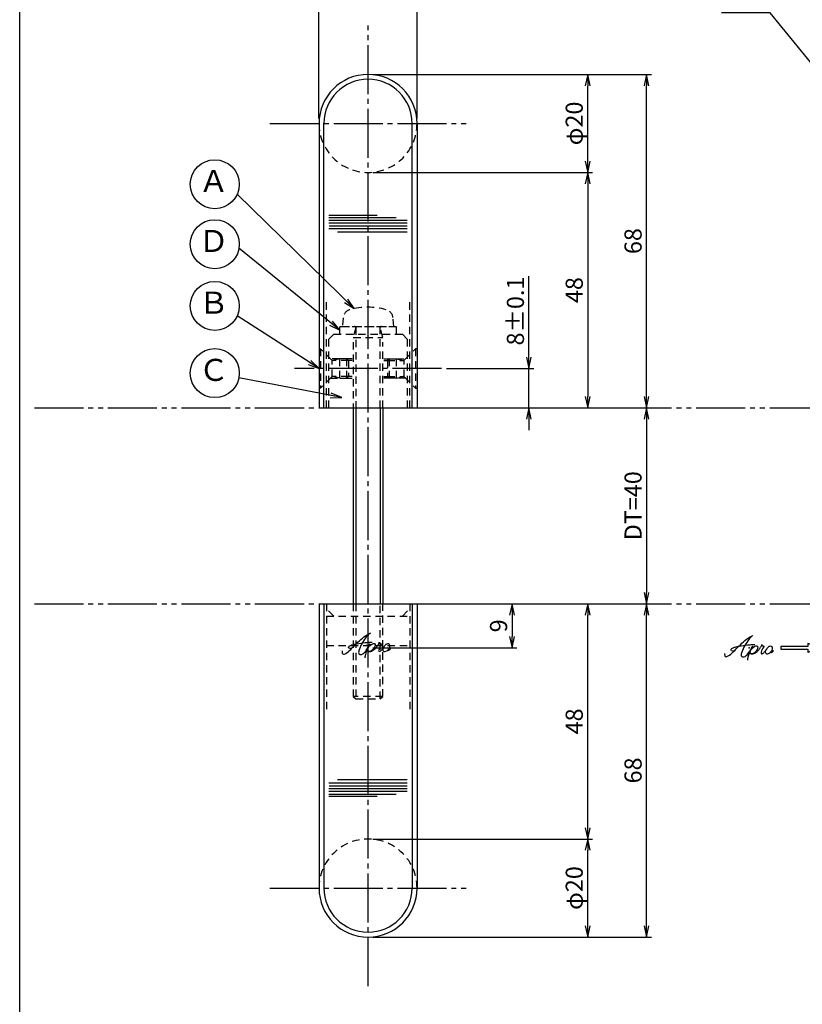
# Model space of a CAD drawing. Units: inches. Extents: x 147 to 954, y 145 to 705.
# Drawn here: x 147 to 307, y 317 to 517 of the extents above; entities that cross this region are included whole.
import ezdxf
from ezdxf.enums import TextEntityAlignment as Align

# ---------------------------------------------------------------- set-up
doc = ezdxf.new("R2010")
doc.units = ezdxf.units.IN
doc.header["$MEASUREMENT"] = 0
for name, pattern in [('CENS', [13, 10, -1, 1, -1]), ('HIDS', [2.5, 1.5, -1]), ('PHAS', [15, 10, -1, 1, -1, 1, -1])]:
    doc.linetypes.add(name, pattern=pattern)
for name, color, linetype in [('02-実線-1', 7, 'Continuous'), ('03-細線', 1, 'Continuous'), ('04-破線-1', 5, 'HIDS'), ('06-中心線', 1, 'CENS'), ('07-2点鎖線', 2, 'PHAS'), ('09-文字', 4, 'Continuous'), ('10-寸法', 3, 'Continuous'), ('11-ﾈｼﾞ関連', 7, 'Continuous'), ('12-企業ﾏｰｸ', 9, 'Continuous'), ('図枠', 7, 'Continuous')]:
    doc.layers.add(name, color=color, linetype=linetype)
doc.styles.add('STD', font='TXT.shx', dxfattribs={"bigfont": 'bigfont.shx'})
doc.dimstyles.new('1：1', dxfattribs={"dimtxt": 3.5, "dimasz": 2.3, "dimexe": 1, "dimexo": 1, "dimgap": 1, "dimtad": 3, "dimdsep": 46, "dimtxsty": 'STD', "dimblk1": 'ARRI', "dimblk2": 'ARRI', "dimsah": 1, "dimcen": 0, "dimclrd": 3, "dimclre": 3, "dimclrt": 4, "dimadec": 0, "dimazin": 0, "dimtfac": 0.7, "dimtmove": 0, "dimatfit": 0, "dimldrblk": 'ARRI', "dimfxl": 1, "dimtvp": 1, "dimtolj": 1, "dimtzin": 0, "dimarcsym": 0})

# ---------------------------------------------------------------- blocks, each defined once
blk = doc.blocks.new('ARRI')
at = {"color": 0, "linetype": 'ByBlock'}
for p, q in [((0, 0), (-1, 0.213)), ((-1, -0.213), (0, 0)), ((0, 0), (-1, 0))]:
    blk.add_line(p, q, dxfattribs=at)
blk = doc.blocks.new('*D74')
at = {"layer": '10-寸法', "color": 3, "lineweight": -2, "transparency": 16777216}
for p, q in [((229, 398.28), (275.82, 398.28)), ((274.82, 332.58), (274.82, 395.98)), ((219, 330.28), (275.82, 330.28))]:
    blk.add_line(p, q, dxfattribs=at)
at = {"layer": 'Defpoints', "color": 0, "transparency": 16777216}
for p in [(228, 398.28), (274.82, 398.28), (218, 330.28)]:
    blk.add_point(p, dxfattribs=at)
at = {"layer": '10-寸法', "color": 3, "lineweight": -2, "transparency": 16777216, "xscale": 2.3, "yscale": 2.3, "zscale": 2.3}
for p, rotation in [((274.82, 398.28), 90), ((274.82, 330.28), 270)]:
    blk.add_blockref('ARRI', p, dxfattribs=dict(at, rotation=rotation))
at = {"layer": '10-寸法', "color": 4, "transparency": 16777216, "insert": (272.07, 364.28), "char_height": 3.5, "attachment_point": 5, "rotation": 90, "style": 'STD'}
blk.add_mtext('\\A1;68', dxfattribs=at)
blk = doc.blocks.new('*D76')
at = {"layer": '10-寸法', "color": 3, "lineweight": -2, "transparency": 16777216}
for p, q in [((262.82, 352.58), (262.82, 395.98)), ((219, 350.28), (263.82, 350.28))]:
    blk.add_line(p, q, dxfattribs=at)
at = {"layer": 'Defpoints', "color": 0, "transparency": 16777216}
for p in [(262.82, 398.28), (262.82, 398.28), (218, 350.28)]:
    blk.add_point(p, dxfattribs=at)
at = {"layer": '10-寸法', "color": 3, "lineweight": -2, "transparency": 16777216, "xscale": 2.3, "yscale": 2.3, "zscale": 2.3}
for p, rotation in [((262.82, 398.28), 90), ((262.82, 350.28), 270)]:
    blk.add_blockref('ARRI', p, dxfattribs=dict(at, rotation=rotation))
at = {"layer": '10-寸法', "color": 4, "transparency": 16777216, "insert": (260.07, 374.28), "char_height": 3.5, "attachment_point": 5, "rotation": 90, "style": 'STD'}
blk.add_mtext('\\A1;48', dxfattribs=at)
blk = doc.blocks.new('*D77')
at = {"layer": '10-寸法', "color": 3, "lineweight": -2, "transparency": 16777216}
for p, q in [((219, 350.28), (263.82, 350.28)), ((262.82, 332.58), (262.82, 347.98))]:
    blk.add_line(p, q, dxfattribs=at)
at = {"layer": 'Defpoints', "color": 0, "transparency": 16777216}
for p in [(218, 350.28), (262.82, 350.28), (262.82, 330.28)]:
    blk.add_point(p, dxfattribs=at)
at = {"layer": '10-寸法', "color": 3, "lineweight": -2, "transparency": 16777216, "xscale": 2.3, "yscale": 2.3, "zscale": 2.3}
for p, rotation in [((262.82, 350.28), 90), ((262.82, 330.28), 270)]:
    blk.add_blockref('ARRI', p, dxfattribs=dict(at, rotation=rotation))
at = {"layer": '10-寸法', "color": 4, "transparency": 16777216, "insert": (260.07, 340.28), "char_height": 3.5, "attachment_point": 5, "rotation": 90, "style": 'STD'}
blk.add_mtext('\\A1;φ20', dxfattribs=at)
blk = doc.blocks.new('*D79')
at = {"layer": '10-寸法', "color": 3, "lineweight": -2, "transparency": 16777216}
for p, q in [((219, 506.28), (275.82, 506.28)), ((274.82, 440.58), (274.82, 503.98)), ((229, 438.28), (275.82, 438.28))]:
    blk.add_line(p, q, dxfattribs=at)
at = {"layer": 'Defpoints', "color": 0, "transparency": 16777216}
for p in [(218, 506.28), (274.82, 506.28), (228, 438.28)]:
    blk.add_point(p, dxfattribs=at)
at = {"layer": '10-寸法', "color": 3, "lineweight": -2, "transparency": 16777216, "xscale": 2.3, "yscale": 2.3, "zscale": 2.3}
for p, rotation in [((274.82, 506.28), 90), ((274.82, 438.28), 270)]:
    blk.add_blockref('ARRI', p, dxfattribs=dict(at, rotation=rotation))
at = {"layer": '10-寸法', "color": 4, "transparency": 16777216, "insert": (272.07, 472.28), "char_height": 3.5, "attachment_point": 5, "rotation": 90, "style": 'STD'}
blk.add_mtext('\\A1;68', dxfattribs=at)
blk = doc.blocks.new('*D80')
at = {"layer": '10-寸法', "color": 3, "lineweight": -2, "transparency": 16777216}
for p, q in [((262.82, 488.58), (262.82, 503.98)), ((219, 486.28), (263.82, 486.28))]:
    blk.add_line(p, q, dxfattribs=at)
at = {"layer": 'Defpoints', "color": 0, "transparency": 16777216}
for p in [(262.82, 506.28), (262.82, 506.28), (218, 486.28)]:
    blk.add_point(p, dxfattribs=at)
at = {"layer": '10-寸法', "color": 3, "lineweight": -2, "transparency": 16777216, "xscale": 2.3, "yscale": 2.3, "zscale": 2.3}
for p, rotation in [((262.82, 506.28), 90), ((262.82, 486.28), 270)]:
    blk.add_blockref('ARRI', p, dxfattribs=dict(at, rotation=rotation))
at = {"layer": '10-寸法', "color": 4, "transparency": 16777216, "insert": (260.07, 496.28), "char_height": 3.5, "attachment_point": 5, "rotation": 90, "style": 'STD'}
blk.add_mtext('\\A1;φ20', dxfattribs=at)
blk = doc.blocks.new('*D68')
at = {"layer": '10-寸法', "color": 3, "lineweight": -2, "transparency": 16777216}
for p, q in [((219, 486.28), (263.82, 486.28)), ((262.82, 483.98), (262.82, 440.58)), ((229, 438.28), (263.82, 438.28))]:
    blk.add_line(p, q, dxfattribs=at)
at = {"layer": 'Defpoints', "color": 0, "transparency": 16777216}
for p in [(218, 486.28), (228, 438.28), (262.82, 438.28)]:
    blk.add_point(p, dxfattribs=at)
at = {"layer": '10-寸法', "color": 3, "lineweight": -2, "transparency": 16777216, "xscale": 2.3, "yscale": 2.3, "zscale": 2.3}
for p, rotation in [((262.82, 486.28), 90), ((262.82, 438.28), 270)]:
    blk.add_blockref('ARRI', p, dxfattribs=dict(at, rotation=rotation))
at = {"layer": '10-寸法', "color": 4, "transparency": 16777216, "insert": (260.07, 462.28), "char_height": 3.5, "attachment_point": 5, "rotation": 90, "style": 'STD'}
blk.add_mtext('\\A1;48', dxfattribs=at)
blk = doc.blocks.new('*D71')
at = {"layer": '10-寸法', "color": 3, "lineweight": -2, "transparency": 16777216}
for p, q in [((208, 497.28), (208, 538.05)), ((210.3, 537.05), (225.7, 537.05)), ((228, 497.28), (228, 538.05))]:
    blk.add_line(p, q, dxfattribs=at)
at = {"layer": 'Defpoints', "color": 0, "transparency": 16777216}
for p in [(228, 537.05), (208, 496.28), (228, 496.28)]:
    blk.add_point(p, dxfattribs=at)
at = {"layer": '10-寸法', "color": 3, "lineweight": -2, "transparency": 16777216, "xscale": 2.3, "yscale": 2.3, "zscale": 2.3, "rotation": 180}
blk.add_blockref('ARRI', (208, 537.05), dxfattribs=at)
at = {"layer": '10-寸法', "color": 3, "lineweight": -2, "transparency": 16777216, "xscale": 2.3, "yscale": 2.3, "zscale": 2.3}
blk.add_blockref('ARRI', (228, 537.05), dxfattribs=at)
at = {"layer": '10-寸法', "color": 4, "transparency": 16777216, "insert": (218, 539.8), "char_height": 3.5, "attachment_point": 5, "style": 'STD'}
blk.add_mtext('\\A1;20', dxfattribs=at)
blk = doc.blocks.new('*D66')
at = {"layer": '10-寸法', "color": 3, "lineweight": -2, "transparency": 16777216}
for p, q in [((250.82, 448.58), (250.82, 465.13)), ((234, 446.28), (251.82, 446.28)), ((250.82, 438.28), (250.82, 446.28)), ((229, 438.28), (251.82, 438.28)), ((250.82, 435.98), (250.82, 433.68))]:
    blk.add_line(p, q, dxfattribs=at)
at = {"layer": 'Defpoints', "color": 0, "transparency": 16777216}
for p in [(233, 446.28), (250.82, 446.28), (228, 438.28)]:
    blk.add_point(p, dxfattribs=at)
at = {"layer": '10-寸法', "color": 3, "lineweight": -2, "transparency": 16777216, "xscale": 2.3, "yscale": 2.3, "zscale": 2.3}
for p, rotation in [((250.82, 446.28), 270), ((250.82, 438.28), 90)]:
    blk.add_blockref('ARRI', p, dxfattribs=dict(at, rotation=rotation))
at = {"layer": '10-寸法', "color": 4, "transparency": 16777216, "insert": (248.07, 458.01), "char_height": 3.5, "attachment_point": 5, "rotation": 90, "style": 'STD'}
blk.add_mtext('\\A1;8±0.1', dxfattribs=at)
blk = doc.blocks.new('*D88')
at = {"layer": '12-企業ﾏｰｸ', "color": 3, "lineweight": -2, "transparency": 16777216}
for p, q in [((229, 398.28), (248.38, 398.28)), ((247.38, 395.98), (247.38, 391.58)), ((219, 389.28), (248.38, 389.28))]:
    blk.add_line(p, q, dxfattribs=at)
at = {"layer": 'Defpoints', "color": 0, "transparency": 16777216}
for p in [(228, 398.28), (218, 389.28), (247.38, 389.28)]:
    blk.add_point(p, dxfattribs=at)
at = {"layer": '12-企業ﾏｰｸ', "color": 3, "lineweight": -2, "transparency": 16777216, "xscale": 2.3, "yscale": 2.3, "zscale": 2.3}
for p, rotation in [((247.38, 398.28), 90), ((247.38, 389.28), 270)]:
    blk.add_blockref('ARRI', p, dxfattribs=dict(at, rotation=rotation))
at = {"layer": '12-企業ﾏｰｸ', "color": 4, "transparency": 16777216, "insert": (244.63, 393.78), "char_height": 3.5, "attachment_point": 5, "rotation": 90, "style": 'STD'}
blk.add_mtext('\\A1;9', dxfattribs=at)
blk = doc.blocks.new('A$C4c27dc7f')
at = {"layer": '12-企業ﾏｰｸ'}
for points, knots in [([(-5.16, -1.05), (-5.16, -1.24), (-5.17, -1.5), (-5.02, -1.65), (-4.83, -1.82), (-4.58, -1.68), (-4.41, -1.57), (-4.03, -1.34), (-3.7, -1.04), (-3.39, -0.74), (-2.61, 0.03), (-1.86, 0.85), (-1.02, 1.56), (-0.61, 1.91), (-0.18, 2.23), (0.3, 2.47), (0.4, 2.52), (0.51, 2.57), (0.62, 2.61), (0.54, 2.58), (0.46, 2.49), (0.4, 2.44), (0.17, 2.25), (-0.03, 2.03), (-0.21, 1.8), (-0.84, 1.01), (-1.35, 0.14), (-1.67, -0.82), (-1.74, -1.04), (-1.82, -1.31), (-1.76, -1.54), (-1.69, -1.8), (-1.39, -1.82), (-1.17, -1.75), (-0.86, -1.66), (-0.6, -1.41), (-0.41, -1.15), (-0.14, -0.78), (0.12, -0.4), (0.35, 0), (0.43, 0.13), (0.51, 0.26), (0.57, 0.39), (0.43, 0.15), (0.3, -0.1), (0.17, -0.36), (-0.06, -0.82), (-0.29, -1.3), (-0.41, -1.81), (-0.46, -2.02), (-0.51, -2.24), (-0.48, -2.45)], [0, 0, 0, 0, 1, 1, 1, 2, 2, 2, 3, 3, 3, 4, 4, 4, 5, 5, 5, 6, 6, 6, 7, 7, 7, 8, 8, 8, 9, 9, 9, 10, 10, 10, 11, 11, 11, 12, 12, 12, 13, 13, 13, 14, 14, 14, 15, 15, 15, 16, 16, 16, 17, 17, 17, 17]), ([(-3.22, -0.56), (-3.38, -0.58), (-3.58, -0.58), (-3.73, -0.51), (-3.82, -0.47), (-3.87, -0.4), (-3.86, -0.31), (-3.84, -0.22), (-3.78, -0.13), (-3.7, -0.06), (-3.55, 0.07), (-3.34, 0.13), (-3.15, 0.19), (-2.92, 0.25), (-2.69, 0.31), (-2.46, 0.36), (-2.44, 0.37), (-2.42, 0.37), (-2.4, 0.38), (-2.33, 0.39), (-2.27, 0.41), (-2.2, 0.42), (-1.63, 0.53), (-1.05, 0.6), (-0.47, 0.66), (-0.22, 0.69), (0.02, 0.71), (0.26, 0.73), (0.5, 0.74), (0.72, 0.75), (0.97, 0.74)], [0, 0, 0, 0, 1, 1, 1, 2, 2, 2, 3, 3, 3, 4, 4, 4, 5, 5, 5, 6, 6, 6, 7, 7, 7, 8, 8, 8, 9, 9, 9, 10, 10, 10, 10]), ([(0.14, -0.42), (0.28, -0.18), (0.46, 0), (0.68, 0.18), (0.87, 0.33), (1.18, 0.55), (1.44, 0.47), (1.63, 0.41), (1.6, 0.19), (1.57, 0.04), (1.52, -0.19), (1.4, -0.4), (1.26, -0.58), (1.08, -0.83), (0.77, -1.12), (0.45, -1.17), (0.02, -1.23), (0, -0.74), (0.1, -0.5)], [0, 0, 0, 0, 1, 1, 1, 2, 2, 2, 3, 3, 3, 4, 4, 4, 5, 5, 5, 6, 6, 6, 6]), ([(0.28, -1.16), (0.39, -1.19), (0.51, -1.17), (0.62, -1.15), (0.76, -1.11), (0.9, -1.05), (1.04, -0.98), (1.23, -0.88), (1.42, -0.76), (1.58, -0.6), (1.74, -0.44), (1.88, -0.27), (2.01, -0.08), (2.13, 0.1), (2.26, 0.29), (2.35, 0.49), (2.39, 0.58), (2.41, 0.68), (2.43, 0.77), (2.43, 0.77), (2.4, 0.54), (2.55, 0.52), (2.63, 0.52), (2.76, 0.51), (2.81, 0.43), (2.84, 0.39), (2.83, 0.33), (2.81, 0.29), (2.63, -0.07), (2.38, -0.43), (2.32, -0.83), (2.3, -0.92), (2.28, -1.04), (2.34, -1.11), (2.4, -1.19), (2.53, -1.14), (2.6, -1.1), (2.77, -1), (2.91, -0.84), (3.04, -0.7), (3.2, -0.51), (3.33, -0.33), (3.43, -0.17)], [0, 0, 0, 0, 1, 1, 1, 2, 2, 2, 3, 3, 3, 4, 4, 4, 5, 5, 5, 6, 6, 6, 7, 7, 7, 8, 8, 8, 9, 9, 9, 10, 10, 10, 11, 11, 11, 12, 12, 12, 13, 13, 13, 14, 14, 14, 14]), ([(4.18, 0.46), (4.1, 0.45), (4.02, 0.43), (3.96, 0.39), (3.76, 0.29), (3.62, 0.11), (3.5, -0.06), (3.43, -0.16), (3.37, -0.27), (3.32, -0.38), (3.32, -0.38), (2.99, -1.07), (3.45, -1.19), (3.45, -1.19), (3.87, -1.34), (4.37, -0.61), (4.47, -0.47), (4.52, -0.3), (4.54, -0.13), (4.56, 0.03), (4.57, 0.23), (4.46, 0.36), (4.39, 0.44), (4.28, 0.47), (4.18, 0.46)], [0, 0, 0, 0, 1, 1, 1, 2, 2, 2, 3, 3, 3, 4, 4, 4, 5, 5, 5, 6, 6, 6, 7, 7, 7, 8, 8, 8, 8]), ([(4.3, -0.7), (4.22, -0.7), (4.2, -0.84), (4.28, -0.87), (4.37, -0.9), (4.46, -0.85), (4.52, -0.8), (4.67, -0.69), (4.78, -0.55), (4.84, -0.38)], [0, 0, 0, 0, 1, 1, 1, 2, 2, 2, 3, 3, 3, 3])]:
    blk.add_open_spline(points, degree=3, knots=knots, dxfattribs=at)
blk.add_point((-0.16, 0.08), dxfattribs=at)
blk = doc.blocks.new('A$C39bb88a5')
at = {"layer": '12-企業ﾏｰｸ'}
for p, q in [((-2.19, -10.04), (-7.69, -10.04)), ((-7.69, -10.04), (-7.69, -10.54)), ((0.31, -10.29), (-2.19, -9.38)), ((-2.19, -9.38), (-2.19, -10.04)), ((-7.69, -10.54), (-2.19, -10.54)), ((0.31, -10.29), (-2.19, -11.2)), ((-2.19, -10.54), (-2.19, -11.2))]:
    blk.add_line(p, q, dxfattribs=at)
blk.add_point((0.31, -1.29), dxfattribs=at)
at = {"layer": '10-寸法'}
blk.add_blockref('A$C4c27dc7f', (-14.03, -10.36), dxfattribs=at)
blk = doc.blocks.new('A$Cd3a037fd')
at = {"layer": '12-企業ﾏｰｸ'}
for points, knots in [([(-5.1, -1.13), (-5.1, -1.32), (-5.11, -1.59), (-4.96, -1.73), (-4.77, -1.9), (-4.52, -1.76), (-4.34, -1.65), (-3.97, -1.42), (-3.64, -1.13), (-3.33, -0.82), (-2.55, -0.05), (-1.8, 0.77), (-0.96, 1.48), (-0.55, 1.82), (-0.12, 2.14), (0.36, 2.38), (0.46, 2.44), (0.57, 2.48), (0.68, 2.52), (0.6, 2.49), (0.52, 2.41), (0.46, 2.36), (0.23, 2.17), (0.04, 1.94), (-0.15, 1.72), (-0.78, 0.93), (-1.29, 0.06), (-1.61, -0.91), (-1.68, -1.13), (-1.76, -1.39), (-1.7, -1.62), (-1.63, -1.89), (-1.33, -1.9), (-1.11, -1.84), (-0.8, -1.75), (-0.54, -1.49), (-0.35, -1.24), (-0.08, -0.87), (0.18, -0.48), (0.41, -0.08), (0.49, 0.04), (0.57, 0.17), (0.63, 0.31), (0.49, 0.07), (0.36, -0.19), (0.23, -0.44), (0, -0.9), (-0.23, -1.39), (-0.35, -1.89), (-0.4, -2.1), (-0.45, -2.33), (-0.42, -2.54)], [0, 0, 0, 0, 1, 1, 1, 2, 2, 2, 3, 3, 3, 4, 4, 4, 5, 5, 5, 6, 6, 6, 7, 7, 7, 8, 8, 8, 9, 9, 9, 10, 10, 10, 11, 11, 11, 12, 12, 12, 13, 13, 13, 14, 14, 14, 15, 15, 15, 16, 16, 16, 17, 17, 17, 17]), ([(-3.16, -0.64), (-3.32, -0.66), (-3.52, -0.66), (-3.67, -0.59), (-3.76, -0.56), (-3.81, -0.49), (-3.79, -0.39), (-3.78, -0.3), (-3.71, -0.21), (-3.64, -0.15), (-3.49, -0.01), (-3.28, 0.04), (-3.09, 0.1), (-2.86, 0.17), (-2.63, 0.23), (-2.4, 0.28), (-2.38, 0.28), (-2.36, 0.29), (-2.34, 0.29), (-2.27, 0.31), (-2.2, 0.32), (-2.14, 0.34), (-1.57, 0.45), (-0.99, 0.52), (-0.41, 0.58), (-0.16, 0.6), (0.08, 0.63), (0.32, 0.64), (0.56, 0.66), (0.78, 0.67), (1.03, 0.66)], [0, 0, 0, 0, 1, 1, 1, 2, 2, 2, 3, 3, 3, 4, 4, 4, 5, 5, 5, 6, 6, 6, 7, 7, 7, 8, 8, 8, 9, 9, 9, 10, 10, 10, 10]), ([(0.2, -0.51), (0.34, -0.26), (0.52, -0.08), (0.74, 0.09), (0.93, 0.25), (1.24, 0.47), (1.51, 0.38), (1.69, 0.32), (1.66, 0.1), (1.63, -0.05), (1.58, -0.28), (1.46, -0.48), (1.32, -0.67), (1.14, -0.91), (0.83, -1.21), (0.51, -1.25), (0.08, -1.31), (0.06, -0.82), (0.16, -0.58)], [0, 0, 0, 0, 1, 1, 1, 2, 2, 2, 3, 3, 3, 4, 4, 4, 5, 5, 5, 6, 6, 6, 6]), ([(0.34, -1.25), (0.45, -1.28), (0.57, -1.26), (0.68, -1.23), (0.82, -1.2), (0.97, -1.13), (1.1, -1.06), (1.29, -0.96), (1.48, -0.84), (1.64, -0.69), (1.8, -0.53), (1.94, -0.35), (2.07, -0.16), (2.19, 0.02), (2.32, 0.21), (2.41, 0.41), (2.45, 0.5), (2.47, 0.59), (2.49, 0.69), (2.49, 0.69), (2.46, 0.45), (2.61, 0.44), (2.69, 0.43), (2.82, 0.42), (2.87, 0.35), (2.9, 0.3), (2.89, 0.25), (2.87, 0.2), (2.69, -0.16), (2.44, -0.51), (2.38, -0.92), (2.36, -1), (2.34, -1.12), (2.4, -1.2), (2.46, -1.28), (2.59, -1.23), (2.66, -1.19), (2.83, -1.09), (2.97, -0.93), (3.1, -0.78), (3.26, -0.59), (3.39, -0.42), (3.49, -0.25)], [0, 0, 0, 0, 1, 1, 1, 2, 2, 2, 3, 3, 3, 4, 4, 4, 5, 5, 5, 6, 6, 6, 7, 7, 7, 8, 8, 8, 9, 9, 9, 10, 10, 10, 11, 11, 11, 12, 12, 12, 13, 13, 13, 14, 14, 14, 14]), ([(4.24, 0.37), (4.16, 0.37), (4.08, 0.34), (4.02, 0.31), (3.82, 0.21), (3.68, 0.03), (3.56, -0.15), (3.49, -0.25), (3.43, -0.35), (3.38, -0.46), (3.38, -0.46), (3.05, -1.15), (3.51, -1.28), (3.51, -1.28), (3.93, -1.42), (4.43, -0.69), (4.53, -0.55), (4.58, -0.38), (4.6, -0.21), (4.62, -0.05), (4.63, 0.15), (4.52, 0.28), (4.45, 0.36), (4.35, 0.38), (4.24, 0.37)], [0, 0, 0, 0, 1, 1, 1, 2, 2, 2, 3, 3, 3, 4, 4, 4, 5, 5, 5, 6, 6, 6, 7, 7, 7, 8, 8, 8, 8]), ([(4.36, -0.78), (4.28, -0.78), (4.26, -0.93), (4.35, -0.96), (4.43, -0.98), (4.52, -0.93), (4.58, -0.88), (4.73, -0.78), (4.84, -0.63), (4.9, -0.46)], [0, 0, 0, 0, 1, 1, 1, 2, 2, 2, 3, 3, 3, 3])]:
    blk.add_open_spline(points, degree=3, knots=knots, dxfattribs=at)
blk.add_point((-0.1, -0.01), dxfattribs=at)
blk = doc.blocks.new('*D128')
at = {"layer": '10-寸法', "color": 3, "lineweight": -2, "transparency": 16777216}
blk.add_line((274.82, 435.98), (274.82, 400.58), dxfattribs=at)
at = {"layer": 'Defpoints', "color": 0, "transparency": 16777216}
for p in [(274.82, 438.28), (274.82, 398.28), (274.82, 398.28)]:
    blk.add_point(p, dxfattribs=at)
at = {"layer": '10-寸法', "color": 3, "lineweight": -2, "transparency": 16777216, "xscale": 2.3, "yscale": 2.3, "zscale": 2.3}
for p, rotation in [((274.82, 438.28), 90), ((274.82, 398.28), 270)]:
    blk.add_blockref('ARRI', p, dxfattribs=dict(at, rotation=rotation))
at = {"layer": '10-寸法', "color": 4, "transparency": 16777216, "insert": (272.07, 418.28), "char_height": 3.5, "attachment_point": 5, "rotation": 90, "style": 'STD'}
blk.add_mtext('\\A1;DT=40', dxfattribs=at)

msp = doc.modelspace()

# ---------------------------------------------------------------- linework, layer by layer
at = {"layer": '02-実線-1'}
for p, q in [((208.004, 496.284), (208.004, 438.284)), ((228.004, 496.284), (228.004, 438.284))]:
    msp.add_line(p, q, dxfattribs=at)
at = {"layer": '02-実線-1', "color": 7, "linetype": 'Continuous'}
for p, q in [((208.004, 438.284), (228.004, 438.284)), ((208.004, 398.284), (208.004, 340.284)), ((208.004, 398.284), (228.004, 398.284)), ((228.004, 398.284), (228.004, 340.284))]:
    msp.add_line(p, q, dxfattribs=at)
for centre, start, end in [((218.004, 496.284), 0, 180), ((218.004, 340.284), 180, 0)]:
    msp.add_arc(centre, 10, start, end, dxfattribs=at)
at = {"layer": '03-細線'}
for p, q in [((209.004, 438.284), (209.004, 496.284)), ((227.004, 438.284), (227.004, 496.284)), ((209.004, 398.284), (209.004, 340.284)), ((227.004, 398.284), (227.004, 340.284))]:
    msp.add_line(p, q, dxfattribs=at)
at = {"layer": '03-細線', "color": 1, "linetype": 'Continuous'}
for p, q in [((210.004, 477.563), (219.865, 477.563)), ((210.004, 477.109), (223.728, 477.109)), ((210.004, 476.541), (226.004, 476.541)), ((210.004, 475.974), (226.004, 475.974)), ((210.004, 474.838), (226.004, 474.838)), ((210.093, 475.406), (226.004, 475.406)), ((211.797, 474.157), (226.004, 474.157)), ((210.004, 361.73), (226.004, 361.73)), ((211.797, 362.411), (226.004, 362.411)), ((210.004, 360.594), (226.004, 360.594)), ((210.004, 360.026), (226.004, 360.026)), ((210.093, 361.162), (226.004, 361.162)), ((210.004, 359.459), (223.728, 359.459)), ((210.004, 359.004), (219.865, 359.004))]:
    msp.add_line(p, q, dxfattribs=at)
at = {"layer": '03-細線'}
for centre, start, end in [((218.004, 496.284), 0, 180), ((218.004, 340.284), 180, 0)]:
    msp.add_arc(centre, 9, start, end, dxfattribs=at)
at = {"layer": '04-破線-1', "color": 5, "linetype": 'HIDS'}
for p, q in [((209.504, 438.284), (209.504, 459.792)), ((226.504, 438.284), (226.504, 459.792)), ((210.004, 452.284), (211.004, 453.284)), ((210.004, 438.284), (210.004, 452.284)), ((211.004, 453.284), (225.004, 453.284)), ((226.004, 452.284), (225.004, 453.284)), ((226.004, 452.284), (226.004, 438.284)), ((209.504, 398.284), (209.504, 376.776)), ((226.504, 398.284), (226.504, 376.776)), ((211.004, 395.784), (209.504, 397.284)), ((209.504, 395.784), (226.504, 395.784)), ((225.004, 395.784), (226.504, 397.284)), ((209.504, 389.784), (226.504, 389.784))]:
    msp.add_line(p, q, dxfattribs=at)
for centre, start, end in [((218.004, 496.284), 180, 0), ((218.004, 340.284), 0, 180)]:
    msp.add_arc(centre, 10, start, end, dxfattribs=at)
at = {"layer": '06-中心線'}
for p, q in [((218.004, 320.284), (218.004, 516.284)), ((198.004, 496.284), (238.004, 496.284)), ((233.004, 446.284), (203.004, 446.284)), ((198.004, 340.284), (238.004, 340.284))]:
    msp.add_line(p, q, dxfattribs=at)
at = {"layer": '07-2点鎖線'}
for p, q in [((149.941, 438.284), (950.941, 438.284)), ((149.941, 398.284), (950.941, 398.284))]:
    msp.add_line(p, q, dxfattribs=at)
at = {"layer": '09-文字', "color": 3}
for centre in [(186.738, 483.869), (186.738, 471.639), (186.738, 459.048), (186.738, 445.334)]:
    msp.add_circle(centre, 5, dxfattribs=at)
at = {"layer": '11-ﾈｼﾞ関連', "color": 5, "linetype": 'HIDS'}
for p, q in [((212.905, 456.617), (212.754, 454.884)), ((223.254, 454.884), (223.102, 456.617)), ((212.254, 454.884), (223.754, 454.884)), ((212.254, 453.284), (212.254, 454.884)), ((212.754, 454.884), (223.254, 454.884)), ((215.504, 454.634), (215.004, 452.634)), ((215.504, 454.634), (215.504, 438.284)), ((220.504, 438.284), (220.504, 454.634)), ((221.004, 452.634), (220.504, 454.634)), ((223.754, 454.884), (223.754, 453.284)), ((215.004, 452.634), (221.004, 452.634)), ((208.004, 450.284), (208.304, 450.284)), ((210.536, 448.051), (208.304, 450.284)), ((208.304, 450.284), (208.304, 442.284)), ((215.004, 451.634), (215.004, 438.284)), ((221.004, 438.284), (221.004, 451.634)), ((225.471, 448.051), (227.704, 450.284)), ((228.004, 450.284), (227.704, 450.284)), ((227.704, 450.284), (227.704, 442.284)), ((212.219, 448.284), (210.304, 448.284)), ((212.219, 448.284), (210.819, 447.934)), ((212.219, 444.284), (212.219, 448.284)), ((213.655, 448.284), (212.219, 448.284)), ((214.754, 448.284), (213.655, 448.284)), ((213.655, 444.284), (213.655, 448.284)), ((213.655, 448.284), (214.004, 447.934)), ((221.254, 448.284), (222.352, 448.284)), ((222.352, 448.284), (222.004, 447.934)), ((222.352, 444.284), (222.352, 448.284)), ((222.352, 448.284), (223.788, 448.284)), ((223.788, 448.284), (225.704, 448.284)), ((223.788, 448.284), (225.188, 447.934)), ((223.788, 444.284), (223.788, 448.284)), ((210.654, 444.598), (210.654, 447.97)), ((214.004, 447.934), (210.819, 447.934)), ((214.004, 447.934), (214.004, 444.634)), ((214.754, 447.934), (214.004, 447.934)), ((221.254, 447.934), (222.004, 447.934)), ((222.004, 447.934), (225.188, 447.934)), ((222.004, 447.934), (222.004, 444.634)), ((225.354, 444.598), (225.354, 447.97)), ((210.536, 444.517), (208.304, 442.284)), ((210.304, 444.284), (212.219, 444.284)), ((212.219, 444.284), (210.819, 444.634)), ((214.004, 444.634), (210.819, 444.634)), ((212.219, 444.284), (213.655, 444.284)), ((214.004, 444.634), (213.655, 444.284)), ((213.655, 444.284), (214.754, 444.284)), ((214.754, 444.634), (214.004, 444.634)), ((221.254, 444.634), (222.004, 444.634)), ((222.352, 444.284), (221.254, 444.284)), ((222.004, 444.634), (225.188, 444.634)), ((222.004, 444.634), (222.352, 444.284)), ((223.788, 444.284), (222.352, 444.284)), ((223.788, 444.284), (225.188, 444.634)), ((225.704, 444.284), (223.788, 444.284)), ((225.471, 444.517), (227.704, 442.284)), ((208.304, 442.284), (208.004, 442.284)), ((227.704, 442.284), (228.004, 442.284)), ((215.004, 398.284), (215.004, 379.375)), ((215.504, 398.284), (215.504, 378.884)), ((220.504, 378.884), (220.504, 398.284)), ((221.004, 379.375), (221.004, 398.284)), ((221.004, 379.375), (215.004, 379.375)), ((215.004, 379.375), (215.504, 378.884)), ((215.504, 378.884), (220.504, 378.884)), ((220.504, 378.884), (221.004, 379.375))]:
    msp.add_line(p, q, dxfattribs=at)
at = {"layer": '11-ﾈｼﾞ関連'}
for p, q in [((215.004, 438.284), (215.004, 398.284)), ((221.004, 438.284), (221.004, 398.284))]:
    msp.add_line(p, q, dxfattribs=at)
at = {"layer": '11-ﾈｼﾞ関連', "color": 1, "linetype": 'Continuous'}
for p, q in [((215.504, 438.284), (215.504, 398.284)), ((220.504, 438.284), (220.504, 398.284))]:
    msp.add_line(p, q, dxfattribs=at)
at = {"layer": '11-ﾈｼﾞ関連', "color": 5, "linetype": 'HIDS'}
for centre, radius, start, end in [((214.798, 456.451), 1.9, 105.36249, 175), ((218.004, 444.784), 14, 74.63751, 105.36249), ((221.209, 456.451), 1.9, 5, 74.63751), ((215.254, 454.634), 0.25, 0, 90), ((220.754, 454.634), 0.25, 90, 180), ((210.819, 448.334), 0.4, 225, 270), ((225.188, 448.334), 0.4, 270, 315), ((210.819, 444.234), 0.4, 90, 135), ((225.188, 444.234), 0.4, 45, 90)]:
    msp.add_arc(centre, radius, start, end, dxfattribs=at)
at = {"layer": '図枠'}
msp.add_lwpolyline([(146.941, 705.284), (953.941, 705.284), (953.941, 145.284), (146.941, 145.284)], close=True, dxfattribs=at)

# ---------------------------------------------------------------- block references
at = {"layer": '12-企業ﾏｰｸ'}
for name, p in [('A$C39bb88a5', (309.94, 399.572)), ('A$Cd3a037fd', (217.805, 389.788))]:
    msp.add_blockref(name, p, dxfattribs=at)

# ---------------------------------------------------------------- texts
at = {"layer": '09-文字', "color": 4, "style": 'STD'}
for s, p in [('Ａ', (186.515, 483.951)), ('Ｄ', (186.515, 471.721)), ('Ｂ', (186.515, 459.13)), ('Ｃ', (186.515, 445.417))]:
    msp.add_text(s, height=4.5, dxfattribs=at).set_placement(p, align=Align.MIDDLE)

# ---------------------------------------------------------------- dimensions: what is measured, and where the dimension line sits
at = {"layer": '10-寸法'}
dim = msp.add_linear_dim(base=(228.004, 537.054), p1=(208.004, 496.284), p2=(228.004, 496.284), dimstyle='1：1', dxfattribs=at)
dim.commit()
dim.dimension.update_dxf_attribs({"geometry": '*D71', "text_midpoint": (218.004, 539.804)})
for base, p1, p2, picture, middle in [((274.822, 506.284), (228.004, 438.284), (218.004, 506.284), '*D79', (272.072, 472.284)), ((262.822, 438.284), (218.004, 486.284), (228.004, 438.284), '*D68', (260.072, 462.284)), ((274.822, 398.284), (218.004, 330.284), (228.004, 398.284), '*D74', (272.072, 364.284)), ((262.822, 398.284), (218.004, 350.284), (262.822, 398.284), '*D76', (260.072, 374.284))]:
    dim = msp.add_linear_dim(base=base, p1=p1, p2=p2, angle=90, dimstyle='1：1', dxfattribs=at)
    dim.commit()
    dim.dimension.update_dxf_attribs({"geometry": picture, "text_midpoint": middle})
for base, p1, p2, text, picture, middle in [((262.822, 506.284), (218.004, 486.284), (262.822, 506.284), 'φ<>', '*D80', (260.072, 496.284)), ((250.822, 446.284), (228.004, 438.284), (233.004, 446.284), '<>±0.1', '*D66', (248.072, 458.009)), ((274.822, 398.284), (274.822, 438.284), (274.822, 398.284), 'DT=<>', '*D128', (272.072, 418.284)), ((262.822, 350.284), (262.822, 330.284), (218.004, 350.284), 'φ<>', '*D77', (260.072, 340.284))]:
    dim = msp.add_linear_dim(base=base, p1=p1, p2=p2, angle=90, text=text, dimstyle='1：1', dxfattribs=at)
    dim.commit()
    dim.dimension.update_dxf_attribs({"geometry": picture, "text_midpoint": middle})
at = {"layer": '12-企業ﾏｰｸ'}
dim = msp.add_linear_dim(base=(247.375, 389.284), p1=(228.004, 398.284), p2=(217.999, 389.284), angle=90, dimstyle='1：1', dxfattribs=at)
dim.commit()
dim.dimension.update_dxf_attribs({"geometry": '*D88', "text_midpoint": (244.625, 393.784)})

# ---------------------------------------------------------------- leaders
at = {"layer": '09-文字', "color": 3}
for points in [[(215.188, 458.498), (191.312, 481.85)], [(212.254, 454.084), (191.668, 470.804)], [(208.004, 446.284), (191.31, 457.024)], [(212.657, 440.337), (191.647, 444.388)]]:
    msp.add_leader(points, dimstyle='1：1', dxfattribs=at)
at = {"layer": '10-寸法', "annotation_type": 0, "has_hookline": 1, "hookline_direction": 1, "text_width": 8.75}
msp.add_leader([(310.746, 505.784), (300.059, 518.837), (299.892, 518.837)], dimstyle='1：1', override={"dimgap": 1, "dimtad": 1}, dxfattribs=at)

doc.saveas('drawing.dxf')
